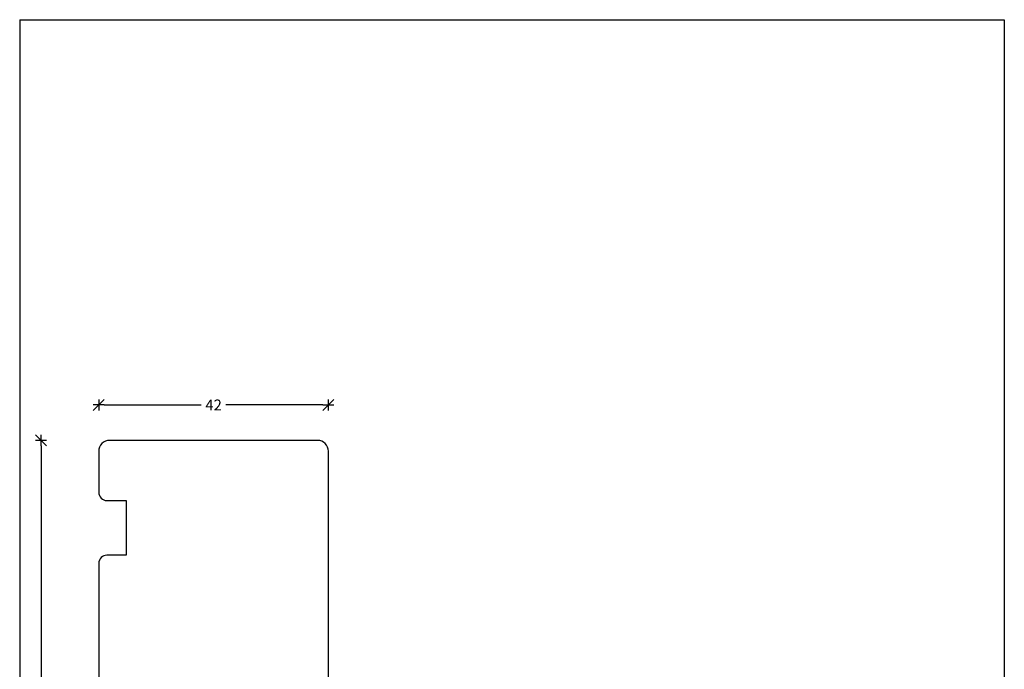
# Model space of a CAD drawing. Extents: x 15 to 195, y 4 to 284.
# Drawn here: x 15 to 195, y 165 to 284 of the extents above; entities that cross this region are included whole.
import ezdxf

# ---------------------------------------------------------------- set-up
doc = ezdxf.new("R2010")
doc.units = 0
doc.header["$MEASUREMENT"] = 0
doc.layers.get('DEFPOINTS').update_dxf_attribs({"linetype": 'CONTINUOUS'})
doc.layers.add('DIM', color=1, linetype='CONTINUOUS')
doc.layers.add('TEGN', color=7, linetype='CONTINUOUS')
doc.styles.add('ROMANS', font='romans', dxfattribs={"height": 2})
doc.dimstyles.new('DIMLINIER', dxfattribs={"dimtxt": 2, "dimasz": 1, "dimexe": 1, "dimexo": 2, "dimgap": 0.63, "dimtad": 0, "dimzin": 12, "dimdsep": 46, "dimtxsty": 'ROMANS', "dimblk": 'PIL', "dimcen": 2.5, "dimdle": 1, "dimse1": 1, "dimse2": 1, "dimclrd": 1, "dimclre": 1, "dimclrt": 7, "dimadec": 0, "dimazin": 0, "dimtfac": 9, "dimtix": 1, "dimtmove": 2, "dimatfit": 3, "dimldrblk": 'PIL', "dimfxl": 1, "dimtolj": 1, "dimtzin": 12, "dimarcsym": 0})

# ---------------------------------------------------------------- blocks, each defined once
blk = doc.blocks.new('PIL')
at = {"layer": 'DIM'}
for p, q in [((-1, -1), (1, 1)), ((-1, 0), (1, 0)), ((0, -1), (0, 1))]:
    blk.add_line(p, q, dxfattribs=at)
blk = doc.blocks.new('*D19')
at = {"layer": 'DEFPOINTS', "color": 0, "linetype": 'Continuous', "transparency": 16777216}
for p in [(31.32, 206.96), (18.76, 90.96), (30.32, 90.96)]:
    blk.add_point(p, dxfattribs=at)
at = {"layer": 'DIM', "color": 1, "linetype": 'Continuous', "lineweight": -2, "transparency": 16777216}
for p, q in [((18.76, 205.96), (18.76, 152.02)), ((18.76, 91.96), (18.76, 145.91))]:
    blk.add_line(p, q, dxfattribs=at)
for p, rotation in [((18.76, 206.96), 90), ((18.76, 90.96), 270)]:
    blk.add_blockref('PIL', p, dxfattribs=dict(at, rotation=rotation))
at = {"layer": 'DIM', "color": 7, "linetype": 'Continuous', "transparency": 16777216, "insert": (18.76, 148.96), "char_height": 2, "attachment_point": 5, "rotation": 90, "style": 'ROMANS'}
blk.add_mtext('\\A1;116', dxfattribs=at)
blk = doc.blocks.new('*D25')
at = {"layer": 'DEFPOINTS', "color": 0, "linetype": 'Continuous', "transparency": 16777216}
for p in [(71.32, 213.43), (29.32, 204.96), (71.32, 204.96)]:
    blk.add_point(p, dxfattribs=at)
at = {"layer": 'DIM', "color": 1, "linetype": 'Continuous', "lineweight": -2, "transparency": 16777216}
for p, q in [((30.32, 213.43), (48.07, 213.43)), ((70.32, 213.43), (52.57, 213.43))]:
    blk.add_line(p, q, dxfattribs=at)
at = {"layer": 'DIM', "color": 1, "linetype": 'Continuous', "lineweight": -2, "transparency": 16777216, "rotation": 180}
blk.add_blockref('PIL', (29.32, 213.43), dxfattribs=at)
at = {"layer": 'DIM', "color": 1, "linetype": 'Continuous', "lineweight": -2, "transparency": 16777216}
blk.add_blockref('PIL', (71.32, 213.43), dxfattribs=at)
at = {"layer": 'DIM', "color": 7, "linetype": 'Continuous', "transparency": 16777216, "insert": (50.32, 213.43), "char_height": 2, "attachment_point": 5, "style": 'ROMANS'}
blk.add_mtext('\\A1;42', dxfattribs=at)

msp = doc.modelspace()

# ---------------------------------------------------------------- linework, layer by layer
at = {"layer": 'TEGN'}
for p, q in [((14.858, 283.872), (194.92, 283.872)), ((69.317, 206.964), (31.317, 206.964)), ((29.317, 204.964), (29.317, 197.464)), ((71.317, 146.464), (71.317, 204.964)), ((30.817, 195.964), (34.317, 195.964)), ((34.317, 195.964), (34.317, 185.964)), ((34.317, 185.964), (30.817, 185.964)), ((29.317, 184.464), (29.317, 146.464))]:
    msp.add_line(p, q, dxfattribs=at)
at = {"layer": 'TEGN', "linetype": 'Continuous'}
for p, q in [((14.858, 283.872), (14.858, 4.372)), ((194.92, 283.872), (194.92, 4.372))]:
    msp.add_line(p, q, dxfattribs=at)
at = {"layer": 'TEGN'}
for centre, radius, start, end in [((31.317, 204.964), 2, 90, 180), ((69.317, 204.964), 2, 0, 90), ((30.817, 197.464), 1.5, 180, 270), ((30.817, 184.464), 1.5, 90, 180)]:
    msp.add_arc(centre, radius, start, end, dxfattribs=at)

# ---------------------------------------------------------------- dimensions: what is measured, and where the dimension line sits
at = {"layer": 'DIM', "linetype": 'Continuous'}
for base, p1, p2, angle, picture, middle in [((71.317, 213.433), (29.317, 204.964), (71.317, 204.964), 180, '*D25', (50.317, 213.433)), ((18.756, 90.964), (31.317, 206.964), (30.317, 90.964), 270, '*D19', (18.756, 148.964))]:
    dim = msp.add_linear_dim(base=base, p1=p1, p2=p2, angle=angle, dimstyle='DIMLINIER', dxfattribs=at)
    dim.commit()
    dim.dimension.update_dxf_attribs({"geometry": picture, "text_midpoint": middle})

doc.saveas('drawing.dxf')
